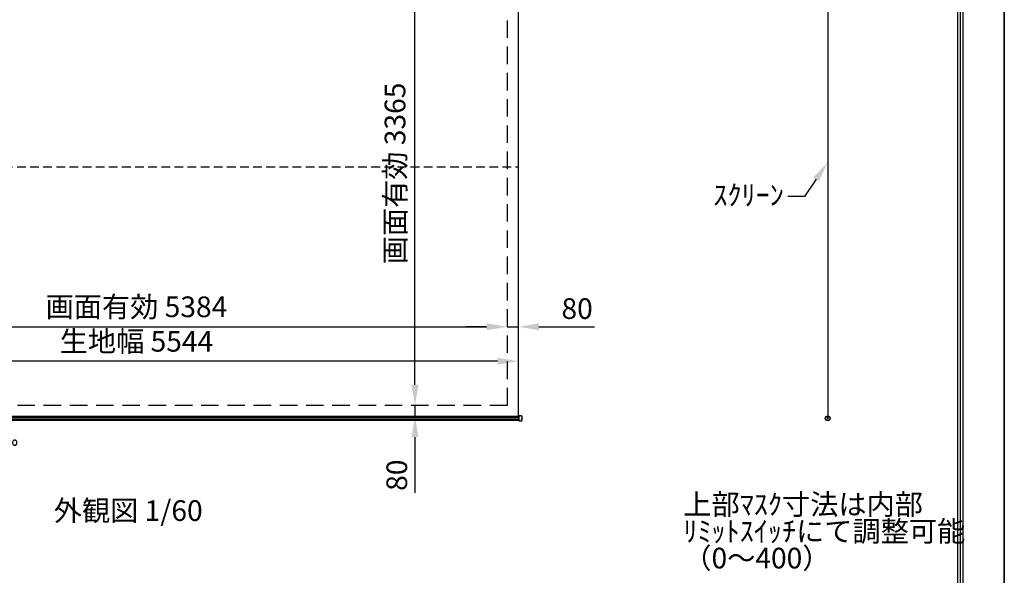
# Model space of a CAD drawing. Units: millimetres. Extents: x 12 to 12612, y 0 to 17820.
# Drawn here: x 5465 to 12612, y 9757 to 13788 of the extents above; entities that cross this region are included whole.
import ezdxf
from ezdxf import colors
from ezdxf.entities.mleader import LeaderData, LeaderLine
from ezdxf.math import Vec2, Vec3

# ---------------------------------------------------------------- set-up
doc = ezdxf.new("R2010")
doc.units = ezdxf.units.MM
doc.linetypes.add('DOT', pattern=[6.35, 0.35, -6])
doc.linetypes.add('HIDDEN', pattern=[9.525, 6.35, -3.175])
doc.layers.get('Defpoints').update_dxf_attribs({"color": 4})
for name, color, linetype in [('kiji', 254, 'Continuous'), ('sita-pipe', 253, 'Continuous'), ('図枠', 2, 'Continuous'), ('文字', 7, 'Continuous')]:
    doc.layers.add(name, color=color, linetype=linetype)
doc.layers.add('寸法', color=6, linetype='Continuous', lineweight=0)
doc.dimstyles.new('外観図', dxfattribs={"dimscale": 60, "dimtxt": 2.5, "dimasz": 2.5, "dimexe": 1.25, "dimexo": 0.625, "dimtad": 1, "dimdec": 1, "dimtxsty": 'Standard', "dimcen": 2.5, "dimclrd": 6, "dimclre": 6, "dimclrt": 4, "dimadec": 0, "dimazin": 0, "dimtfac": 1, "dimtdec": 1, "dimtmove": 0, "dimatfit": 3, "dimldrblk": 'NONE', "dimfxl": 1, "dimarcsym": 0})

# ---------------------------------------------------------------- blocks, each defined once
blk = doc.blocks.new('*D23')
at = {"layer": 'Defpoints', "color": 0}
for p in [(9004.5, 11560.1), (3620.5, 10990.1), (9004.5, 10990.1)]:
    blk.add_point(p, dxfattribs=at)
at = {"layer": '寸法', "color": 6, "lineweight": -2}
blk.add_line((3770.5, 11560.1), (8854.5, 11560.1), dxfattribs=at)
at = {"layer": '寸法', "color": 6}
for points in [[(3770.5, 11585.1), (3770.5, 11535.1), (3620.5, 11560.1)], [(8854.5, 11585.1), (8854.5, 11535.1), (9004.5, 11560.1)]]:
    blk.add_solid(points, dxfattribs=at)
at = {"layer": '寸法', "color": 4, "insert": (6312.5, 11685.6), "char_height": 150, "attachment_point": 5}
blk.add_mtext('画面有効 5384', dxfattribs=at)
blk = doc.blocks.new('_None')
blk = doc.blocks.new('*D24')
at = {"layer": 'Defpoints', "color": 0}
for p in [(9004.5, 10990.1), (8334.5, 10910.1), (9084.5, 10910.1)]:
    blk.add_point(p, dxfattribs=at)
at = {"layer": '寸法', "color": 6, "lineweight": -2}
for p, q in [((8334.5, 11140.1), (8334.5, 11290.1)), ((8334.5, 10990.1), (8334.5, 10910.1)), ((8334.5, 10760.1), (8334.5, 10356.2))]:
    blk.add_line(p, q, dxfattribs=at)
at = {"layer": '寸法', "color": 6}
for points in [[(8309.5, 11140.1), (8359.5, 11140.1), (8334.5, 10990.1)], [(8309.5, 10760.1), (8359.5, 10760.1), (8334.5, 10910.1)]]:
    blk.add_solid(points, dxfattribs=at)
at = {"layer": '寸法', "color": 4, "insert": (8222, 10483.2), "char_height": 150, "attachment_point": 5, "rotation": 90}
blk.add_mtext('80', dxfattribs=at)
blk = doc.blocks.new('*D25')
at = {"layer": 'Defpoints', "color": 0}
for p in [(8334.5, 14355.1), (9004.5, 14355.1), (9004.5, 10990.1)]:
    blk.add_point(p, dxfattribs=at)
at = {"layer": '寸法', "color": 6, "lineweight": -2}
blk.add_line((8334.5, 11140.1), (8334.5, 14205.1), dxfattribs=at)
at = {"layer": '寸法', "color": 6}
for points in [[(8309.5, 14205.1), (8359.5, 14205.1), (8334.5, 14355.1)], [(8309.5, 11140.1), (8359.5, 11140.1), (8334.5, 10990.1)]]:
    blk.add_solid(points, dxfattribs=at)
at = {"layer": '寸法', "color": 4, "insert": (8209, 12672.6), "char_height": 150, "attachment_point": 5, "rotation": 90}
blk.add_mtext('画面有効 3365', dxfattribs=at)
blk = doc.blocks.new('*D44')
at = {"layer": 'Defpoints', "color": 0}
for p in [(9084.5, 11560.1), (9004.5, 10990.1), (9084.5, 10910.1)]:
    blk.add_point(p, dxfattribs=at)
at = {"layer": '寸法', "color": 6, "lineweight": -2}
for p, q in [((8854.5, 11560.1), (8704.5, 11560.1)), ((9004.5, 11560.1), (9084.5, 11560.1)), ((9234.5, 11560.1), (9638.4, 11560.1))]:
    blk.add_line(p, q, dxfattribs=at)
at = {"layer": '寸法', "color": 6}
for points in [[(8854.5, 11585.1), (8854.5, 11535.1), (9004.5, 11560.1)], [(9234.5, 11585.1), (9234.5, 11535.1), (9084.5, 11560.1)]]:
    blk.add_solid(points, dxfattribs=at)
at = {"layer": '寸法', "color": 4, "insert": (9511.5, 11672.6), "char_height": 150, "attachment_point": 5}
blk.add_mtext('80', dxfattribs=at)
blk = doc.blocks.new('*D15')
at = {"layer": 'Defpoints', "color": 0}
for p in [(3540.5, 11310.1), (3540.5, 10910.1), (9084.5, 10910.1)]:
    blk.add_point(p, dxfattribs=at)
at = {"layer": '寸法', "color": 6, "lineweight": -2}
blk.add_line((8934.5, 11310.1), (3690.5, 11310.1), dxfattribs=at)
at = {"layer": '寸法', "color": 6}
for points in [[(3690.5, 11335.1), (3690.5, 11285.1), (3540.5, 11310.1)], [(8934.5, 11335.1), (8934.5, 11285.1), (9084.5, 11310.1)]]:
    blk.add_solid(points, dxfattribs=at)
at = {"layer": '寸法', "color": 4, "insert": (6312.5, 11435.2), "char_height": 150, "attachment_point": 5}
blk.add_mtext('生地幅 5544', dxfattribs=at)

msp = doc.modelspace()

# ---------------------------------------------------------------- linework, layer by layer
at = {"layer": 'Defpoints'}
msp.add_line((12612.495, 17820), (12612.495, 0), dxfattribs=at)
msp.add_lwpolyline([(12.495, 0), (12612.495, 0), (12612.495, 17820), (12.495, 17820)], close=True, dxfattribs=at)
msp.add_lwpolyline([(12.495, 0), (12612.495, 0), (12612.495, 17820), (12.495, 17820)], close=True, dxfattribs=at)
at = {"layer": 'kiji'}
msp.add_line((11330.342, 14830.127), (11330.342, 10913.491), dxfattribs=at)
at = {"layer": 'kiji', "linetype": 'HIDDEN', "ltscale": 10}
msp.add_line((3540.495, 12720.127), (9084.495, 12720.127), dxfattribs=at)
at = {"layer": 'kiji'}
msp.add_lwpolyline([(3540.495, 14755.127), (9084.495, 14755.127), (9084.495, 10910.127), (3540.495, 10910.127)], close=True, dxfattribs=at)
at = {"layer": 'kiji', "linetype": 'HIDDEN', "ltscale": 20}
msp.add_lwpolyline([(3620.495, 14355.127), (9004.495, 14355.127), (9004.495, 10990.127), (3620.495, 10990.127)], close=True, dxfattribs=at)
at = {"layer": 'sita-pipe'}
for p, q in [((3535.495, 10910.127), (9089.495, 10910.127)), ((3535.495, 10910.127), (9089.495, 10910.127)), ((3535.495, 10909.085), (9089.495, 10909.085)), ((3535.495, 10907.504), (9089.495, 10907.504)), ((3535.495, 10905.441), (9089.495, 10905.441)), ((3535.495, 10902.982), (9089.495, 10902.982)), ((3535.495, 10888.583), (9089.495, 10888.583)), ((3535.495, 10886.123), (9089.495, 10886.123)), ((3535.495, 10884.06), (9089.495, 10884.06)), ((3535.495, 10882.479), (9089.495, 10882.479)), ((3535.495, 10881.445), (9089.495, 10881.445)), ((9089.495, 10913.782), (9089.495, 10877.782)), ((9108.523, 10913.254), (9089.495, 10913.782)), ((9089.495, 10877.782), (9108.523, 10878.311)), ((9109.495, 10912.254), (9109.495, 10879.31)), ((11328.874, 10901.814), (11328.874, 10902.439)), ((11328.874, 10902.439), (11329.405, 10902.439)), ((11329.405, 10901.814), (11328.874, 10901.814)), ((11328.874, 10893.814), (11328.874, 10894.439)), ((11328.874, 10894.439), (11329.405, 10894.439)), ((11329.405, 10893.814), (11328.874, 10893.814)), ((11330.03, 10903.596), (11330.655, 10903.596)), ((11330.03, 10903.064), (11330.03, 10903.596)), ((11330.03, 10900.658), (11330.03, 10901.189)), ((11330.655, 10900.658), (11330.03, 10900.658)), ((11330.03, 10895.596), (11330.655, 10895.596)), ((11330.03, 10895.064), (11330.03, 10895.596)), ((11330.03, 10892.658), (11330.03, 10893.189)), ((11330.655, 10892.658), (11330.03, 10892.658)), ((11330.655, 10903.596), (11330.655, 10903.064)), ((11330.655, 10901.189), (11330.655, 10900.658)), ((11330.655, 10895.596), (11330.655, 10895.064)), ((11330.655, 10893.189), (11330.655, 10892.658)), ((11331.28, 10902.439), (11331.811, 10902.439)), ((11331.811, 10901.814), (11331.28, 10901.814)), ((11331.28, 10894.439), (11331.811, 10894.439)), ((11331.811, 10893.814), (11331.28, 10893.814)), ((11331.811, 10902.439), (11331.811, 10901.814)), ((11331.811, 10894.439), (11331.811, 10893.814))]:
    msp.add_line(p, q, dxfattribs=at)
at = {"layer": 'sita-pipe', "linetype": 'DOT'}
for p, q in [((9089.495, 10910.127), (9104.495, 10910.127)), ((9089.495, 10881.445), (9104.495, 10881.445)), ((9104.495, 10910.127), (9104.495, 10881.445))]:
    msp.add_line(p, q, dxfattribs=at)
at = {"layer": 'sita-pipe'}
for centre, radius in [((11330.342, 10895.596), 17.895), ((11330.342, 10895.491), 17.5), ((11330.342, 10895.491), 16.472), ((11330.342, 10902.127), 3), ((11330.342, 10894.127), 3), ((11330.342, 10902.127), 2.5), ((11330.342, 10894.127), 2.5)]:
    msp.add_circle(centre, radius, dxfattribs=at)
for centre, radius, start, end in [((9108.495, 10912.254), 1, 0, 88.4088597), ((9108.495, 10879.31), 1, 271.5911403, 0), ((11329.405, 10903.064), 0.625, 270, 0), ((11329.405, 10901.189), 0.625, 0, 90), ((11329.405, 10895.064), 0.625, 270, 0), ((11329.405, 10893.189), 0.625, 0, 90), ((11331.28, 10903.064), 0.625, 180, 270), ((11331.28, 10901.189), 0.625, 90, 180), ((11331.28, 10895.064), 0.625, 180, 270), ((11331.28, 10893.189), 0.625, 90, 180)]:
    msp.add_arc(centre, radius, start, end, dxfattribs=at)
at = {"layer": '図枠', "color": 2}
for points in [[(312.495, 578.394), (312.495, 17241.606), (12312.495, 17241.606), (12312.495, 578.394)], [(332.773, 598.672), (332.773, 17221.328), (12292.217, 17221.328), (12292.217, 598.672)], [(353.051, 618.95), (353.051, 17201.05), (12271.939, 17201.05), (12271.939, 618.95)]]:
    msp.add_lwpolyline(points, close=True, dxfattribs=at)

# ---------------------------------------------------------------- texts
at = {"layer": '文字'}
for s, p in [('上部ﾏｽｸ寸法は内部', (10282.509, 10196.463)), ('外観図 1/60', (5712.561, 10151.209)), ('ﾘﾐｯﾄｽｲｯﾁにて調整可能', (10282.509, 10001.539)), ('（0～400）', (10282.509, 9806.615))]:
    msp.add_text(s, height=150, dxfattribs=at).set_placement(p)

# ---------------------------------------------------------------- dimensions: what is measured, and where the dimension line sits
at = {"layer": '寸法'}
dim = msp.add_linear_dim(base=(8334.493, 14355.127), p1=(9004.495, 10990.127), p2=(9004.495, 14355.127), angle=90, text='画面有効 <>', dimstyle='外観図', override={"dimpost": '<>', "dimse1": 1, "dimse2": 1}, dxfattribs=at)
dim.commit()
dim.dimension.update_dxf_attribs({"geometry": '*D25', "text_midpoint": (8209.049, 12672.627)})
for base, p1, p2, text, override, picture, middle in [((9004.495, 11560.127), (3620.495, 10990.127), (9004.495, 10990.127), '画面有効 <>', {"dimpost": '<>', "dimse1": 1, "dimse2": 1, "dimtmove": 0}, '*D23', (6312.495, 11685.571)), ((3540.495, 11310.127), (9084.495, 10910.127), (3540.495, 10910.127), '生地幅 <>', {"dimpost": '<>', "dimse1": 1, "dimse2": 1}, '*D15', (6312.495, 11435.19))]:
    dim = msp.add_linear_dim(base=base, p1=p1, p2=p2, text=text, dimstyle='外観図', override=override, dxfattribs=at)
    dim.commit()
    dim.dimension.update_dxf_attribs({"geometry": picture, "text_midpoint": middle})
dim = msp.add_linear_dim(base=(9084.495, 11560.127), p1=(9004.495, 10990.127), p2=(9084.495, 10910.127), dimstyle='外観図', override={"dimpost": '<>', "dimse1": 1, "dimse2": 1}, dxfattribs=at)
dim.commit()
dim.dimension.update_dxf_attribs({"geometry": '*D44', "text_midpoint": (9511.462, 11672.627)})
dim = msp.add_linear_dim(base=(8334.493, 10910.127), p1=(9004.495, 10990.127), p2=(9084.495, 10910.127), angle=90, dimstyle='外観図', override={"dimpost": '<>', "dimse1": 1, "dimse2": 1}, dxfattribs=at)
dim.commit()
dim.dimension.update_dxf_attribs({"geometry": '*D24', "text_midpoint": (8221.993, 10483.16)})

# ---------------------------------------------------------------- leaders
ml = msp.add_multileader_mtext('Standard', dxfattribs=at)
ml.set_content('ｽｸﾘｰﾝ', color=256)
ml.set_leader_properties()
ml.build(insert=Vec2(0, 0))
ml.multileader.update_dxf_attribs({"text_right_attachment_type": 2, "dogleg_length": 2, "arrow_head_size": 150, "scale": 60})
ctx = ml.context
ctx.base_point, ctx.scale, ctx.char_height, ctx.arrow_head_size, ctx.landing_gap_size, ctx.plane_origin = Vec3(10506.842, 12507.454), 60, 150, 150, 30, Vec3(11330.342, 13006.626)
ctx.right_attachment, ctx.text_align_type = 2, 2
notes = []
notes.append((ctx, [(1, (1, 1, 0), (11161.969, 12505.55), (-1, 0), 120, [(0, [(11330.342, 12754.626)], 0, [])])]))
ctx.mtext.insert, ctx.mtext.alignment, ctx.mtext.flow_direction = Vec3(11011.969, 12591.21), 3, 5
ml = msp.add_multileader_mtext('Standard', dxfattribs=at)
ml.set_content('φ30ｱﾙﾐﾊﾟｲﾌﾟ', color=256)
ml.set_leader_properties()
ml.build(insert=Vec2(0, 0))
ml.multileader.update_dxf_attribs({"dogleg_length": 2, "arrow_head_size": 150, "scale": 60})
ctx = ml.context
ctx.base_point, ctx.scale, ctx.char_height, ctx.arrow_head_size, ctx.landing_gap_size, ctx.plane_origin = Vec3(4274.843, 10632.996), 60, 150, 150, 30, Vec3(3893.093, 11136.784)
notes.append((ctx, [(0, (1, 1, 0), (4154.843, 10632.996), (1, 0), 120, [(0, [(3968.093, 10884.784)], 0, [])])]))
ctx.mtext.insert, ctx.mtext.flow_direction = Vec3(4304.843, 10720.179), 5
for ctx, leaders in notes:
    for number, flags, end, landing, length, lines in leaders:
        leader = LeaderData()
        leader.index, (leader.has_last_leader_line, leader.has_dogleg_vector, leader.attachment_direction) = number, flags
        leader.last_leader_point, leader.dogleg_vector, leader.dogleg_length = Vec3(end), Vec3(landing), length
        for number, points, colour, breaks in lines:
            line = LeaderLine()
            line.index, line.vertices, line.color, line.breaks = number, Vec3.list(points), colors.encode_raw_color(colour), breaks
            leader.lines.append(line)
        ctx.leaders.append(leader)

doc.saveas('drawing.dxf')
